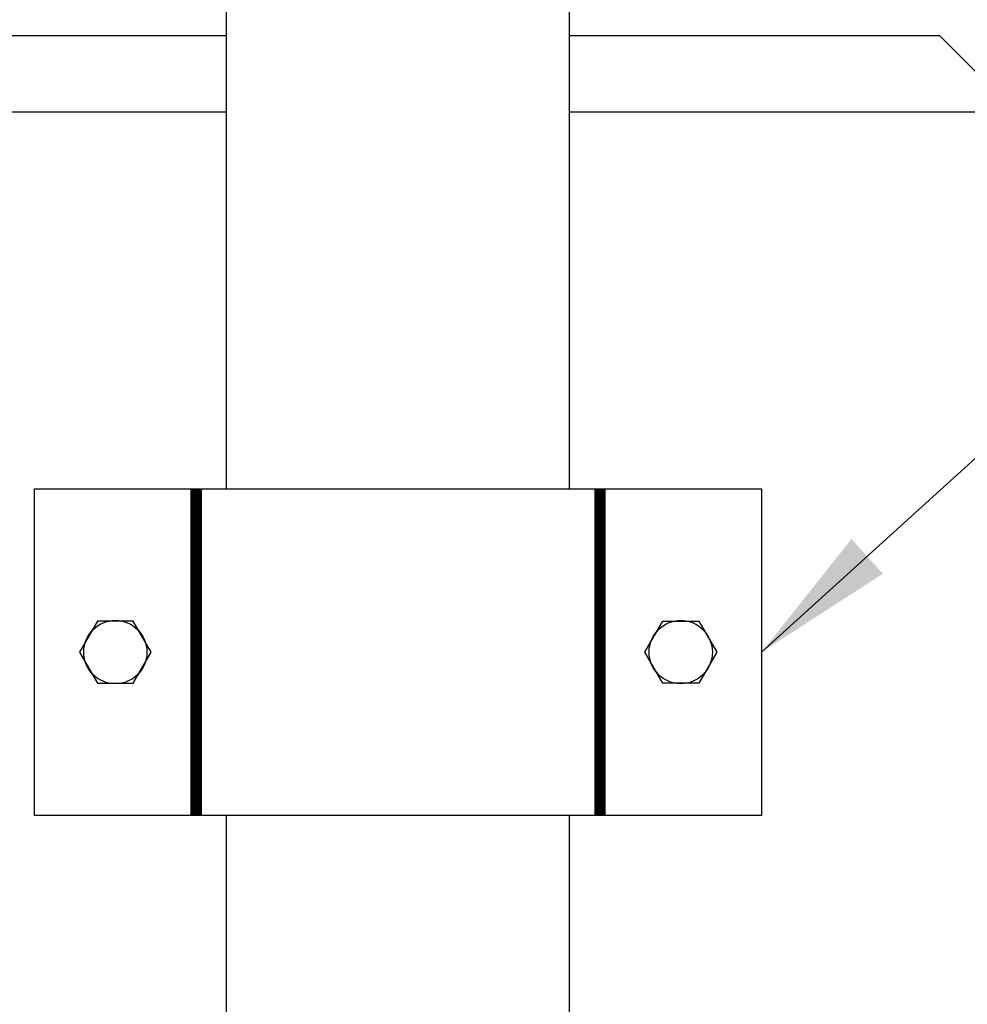
# Model space of a CAD drawing. Units: inches. Extents: x 12 to 163, y -60 to 35.
# Drawn here: x 118 to 121, y 23 to 26 of the extents above; entities that cross this region are included whole.
import ezdxf

# ---------------------------------------------------------------- set-up
doc = ezdxf.new("R2010")
doc.units = ezdxf.units.IN
doc.header["$MEASUREMENT"] = 0
doc.layers.get('Defpoints').update_dxf_attribs({"color": 30})
for name, color, linetype in [('Hunter_Detail-Grey', 9, 'Continuous'), ('Hunter_Detail-Lt', 249, 'Continuous'), ('Hunter_Detail-Med', 1, 'Continuous'), ('Hunter_Detail-Text', 2, 'Continuous')]:
    doc.layers.add(name, color=color, linetype=linetype)
doc.styles.add('Hunter-Arial', font='arial.ttf')
doc.dimstyles.new('Hunter_3To1', dxfattribs={"dimscale": 3, "dimtxt": 0.125, "dimasz": 0.125, "dimexe": 0.18, "dimexo": 0.0625, "dimgap": 0.095, "dimtad": 0, "dimdec": 3, "dimzin": 0, "dimdsep": 46, "dimlunit": 4, "dimtxsty": 'Hunter-Arial', "dimblk": 'ARCHTICK', "dimcen": 0.075, "dimclrd": 256, "dimclre": 256, "dimclrt": 256, "dimazin": 0, "dimtfac": 1, "dimtdec": 3, "dimtix": 1, "dimtofl": 0, "dimtmove": 1, "dimatfit": 1, "dimfxl": 0.18, "dimtolj": 1, "dimtzin": 0, "dimarcsym": 0})

# ---------------------------------------------------------------- blocks, each defined once
blk = doc.blocks.new('*D6')
at = {"layer": 'Defpoints', "color": 0, "transparency": 16777216}
for p in [(119.7945, 31.1584), (123.3857, 31.1584), (120.875, 14.7302)]:
    blk.add_point(p, dxfattribs=at)
at = {"layer": 'Hunter_Detail-Text', "lineweight": -2, "transparency": 16777216}
for p, q in [((119.982, 31.1584), (123.9257, 31.1584)), ((123.3857, 30.7834), (123.3857, 22.8382)), ((123.3857, 15.1052), (123.3857, 21.249)), ((121.0625, 14.7302), (123.9257, 14.7302))]:
    blk.add_line(p, q, dxfattribs=at)
at = {"layer": 'Hunter_Detail-Text', "transparency": 16777216}
for points in [[(123.3232, 30.7834), (123.4482, 30.7834), (123.3857, 31.1584)], [(123.3232, 15.1052), (123.4482, 15.1052), (123.3857, 14.7302)]]:
    blk.add_solid(points, dxfattribs=at)
at = {"layer": 'Hunter_Detail-Text', "transparency": 16777216, "insert": (123.4484, 22.0436), "char_height": 0.375, "width": 3.442381, "attachment_point": 5, "style": 'Hunter-Arial'}
blk.add_mtext('\\A1;HEIGHT AS SPECIFIED', dxfattribs=at)
blk = doc.blocks.new('_ARCHTICK')
at = {"color": 0, "linetype": 'ByBlock', "const_width": 0.15}
blk.add_lwpolyline([(-0.5, -0.5), (0.5, 0.5)], dxfattribs=at)

msp = doc.modelspace()

# ---------------------------------------------------------------- linework, layer by layer
at = {"layer": 'Hunter_Detail-Grey'}
for centre in [(118.5062, 24.2868), (119.9938, 24.2868)]:
    msp.add_circle(centre, 0.0832, dxfattribs=at)
at = {"layer": 'Hunter_Detail-Lt'}
for p, q in [((117.625, 25.7075), (118.799, 25.7075)), ((119.7009, 25.7075), (120.875, 25.7075))]:
    msp.add_line(p, q, dxfattribs=at)
at = {"layer": 'Hunter_Detail-Lt', "const_width": 0.03, "elevation": 0.03}
for points in [[(118.7189, 23.8576), (118.7189, 24.716)], [(119.7811, 23.8576), (119.7811, 24.716)]]:
    msp.add_lwpolyline(points, dxfattribs=at)
at = {"layer": 'Hunter_Detail-Med'}
for p, q in [((118.799, 24.716), (118.799, 26.4904)), ((119.7009, 24.716), (119.7009, 26.4904)), ((118.799, 20.856), (118.799, 23.8576)), ((119.7009, 20.856), (119.7009, 23.8576))]:
    msp.add_line(p, q, dxfattribs=at)
for points in [[(118.799, 25.9075), (117.825, 25.9075), (117.625, 25.7075), (117.625, 21.2399)], [(120.875, 21.2349), (120.875, 25.7075), (120.675, 25.9075), (119.7009, 25.9075)]]:
    msp.add_lwpolyline(points, dxfattribs=at)
msp.add_lwpolyline([(118.2935, 24.716), (120.2065, 24.716), (120.2065, 23.8576), (118.2935, 23.8576)], close=True, dxfattribs=at)
at = {"layer": 'Hunter_Detail-Med', "elevation": 0.015}
for points in [[(118.6007, 24.2868), (118.5534, 24.3686), (118.459, 24.3686), (118.4117, 24.2868), (118.459, 24.205), (118.5534, 24.205)], [(119.8993, 24.2868), (119.9466, 24.3686), (120.041, 24.3686), (120.0883, 24.2868), (120.041, 24.205), (119.9466, 24.205)]]:
    msp.add_lwpolyline(points, close=True, dxfattribs=at)

# ---------------------------------------------------------------- dimensions: what is measured, and where the dimension line sits
at = {"layer": 'Hunter_Detail-Text'}
dim = msp.add_linear_dim(base=(123.3857, 31.1584), p1=(120.875, 14.7302), p2=(119.7945, 31.1584), angle=90, text='HEIGHT AS SPECIFIED', dimstyle='Hunter_3To1', override={"dimtih": 1, "dimsah": 1, "dimfrac": 1}, dxfattribs=at)
dim.commit()
dim.dimension.update_dxf_attribs({"geometry": '*D6', "text_midpoint": (123.4484, 22.0436), "dimtype": 160})

# ---------------------------------------------------------------- leaders
msp.add_leader([(120.2065, 24.2868), (121.9633, 25.88)], dimstyle='Hunter_3To1', override={"dimgap": 0.095, "dimtad": 0}, dxfattribs=at)

doc.saveas('drawing.dxf')
